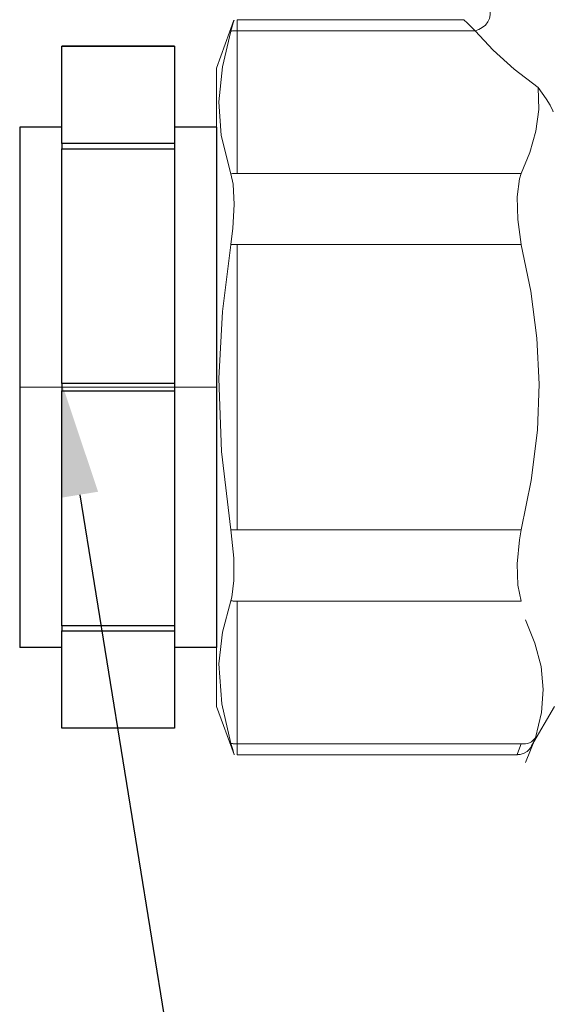
# Model space of a CAD drawing. Units: millimetres. Extents: x 2169 to 3876, y 1192 to 2409.
# Drawn here: x 2493 to 2511, y 1885 to 1920 of the extents above; entities that cross this region are included whole.
import ezdxf
from ezdxf import colors
from ezdxf.entities.mleader import LeaderData, LeaderLine
from ezdxf.math import Vec2, Vec3

# ---------------------------------------------------------------- set-up
doc = ezdxf.new("R2010")
doc.units = ezdxf.units.MM
doc.linetypes.add('ACAD_ISO04W100', pattern=[30, 24, -3, 0, -3])
doc.layers.add('layer 1', color=7, linetype='Continuous')
doc.layers.add('Осевая', color=1, linetype='ACAD_ISO04W100', lineweight=15)
doc.layers.add('Основная толстая', color=7, linetype='Continuous', lineweight=30)
doc.styles.get("Standard").update_dxf_attribs({"font": 'arial.ttf'})
doc.styles.add('style1', font='isocpeur.ttf', dxfattribs={"oblique": 15, "height": 12})

# ---------------------------------------------------------------- blocks, each defined once
blk = doc.blocks.new('*U165')
at = {"layer": 'Осевая', "color": 0, "transparency": 16777216}
blk.add_line((3.5, 0), (-3.5, 0), dxfattribs=at)
blk = doc.blocks.new('Ниппель Ду15')
for p, q in [((0, 9.25), (0, -9.25)), ((7, 9.25), (7, -9.25))]:
    blk.add_line(p, q)
at = {"layer": 'Основная толстая', "extrusion": (-2e-16, 1, -2e-16)}
for p, q in [((1.5, 12.124), (5.5, 12.124)), ((1.5, 8.664), (1.5, 12.124)), ((1.5, 12.124), (1.5, 12.124)), ((5.5, 12.124), (1.5, 12.124)), ((5.5, 12.124), (5.5, 8.664)), ((5.5, 12.124), (5.5, 12.124)), ((1.5, 9.25), (0, 9.25)), ((7, 9.25), (5.5, 9.25)), ((5.5, 8.664), (1.5, 8.664)), ((1.5, 8.664), (1.5, 8.482)), ((1.5, 8.482), (5.5, 8.482)), ((1.5, 0.129), (1.5, 8.482)), ((5.5, 8.664), (5.5, 8.482)), ((5.5, 8.482), (5.5, 0.129)), ((5.5, 0.129), (1.5, 0.129)), ((1.5, 0.129), (1.5, -0.129)), ((5.5, 0.129), (5.5, -0.129)), ((1.5, -0.129), (5.5, -0.129)), ((1.5, -8.482), (1.5, -0.129)), ((5.5, -0.129), (5.5, -8.482)), ((5.5, -8.482), (1.5, -8.482)), ((1.5, -8.482), (1.5, -8.664)), ((1.5, -8.664), (5.5, -8.664)), ((1.5, -12.124), (1.5, -8.664)), ((5.5, -8.482), (5.5, -8.664)), ((5.5, -8.664), (5.5, -12.124)), ((1.5, -9.25), (0, -9.25)), ((7, -9.25), (5.5, -9.25)), ((5.5, -12.124), (1.5, -12.124)), ((1.5, -12.124), (1.5, -12.124)), ((5.5, -12.124), (1.5, -12.124)), ((5.5, -12.124), (5.5, -12.124))]:
    blk.add_line(p, q, dxfattribs=at)
at = {"layer": 'Осевая'}
blk.add_blockref('*U165', (3.5, 0), dxfattribs=at)
at = {"flags": 1}
blk.add_attdef('КОД_1С', (2.441, -3.276), '', height=2.5, dxfattribs=at)
blk = doc.blocks.new('Регулятор перепада давления Ду15 Пульсар РПД_Клапан ипм трубка')
at = {"layer": 'layer 1', "lineweight": 9}
for points, knots in [([(9.702, 13.474), (9.702, 13.474), (9.734, 13.362), (9.734, 13.362), (9.734, 13.362), (9.734, 13.362), (9.735, 13.239), (9.735, 13.239), (9.735, 13.239), (9.735, 13.239), (9.705, 13.113), (9.705, 13.113), (9.705, 13.113), (9.705, 13.113), (9.645, 12.991), (9.645, 12.991), (9.645, 12.991), (9.645, 12.991), (9.559, 12.881), (9.559, 12.881), (9.559, 12.881), (9.559, 12.881), (9.452, 12.788), (9.452, 12.788), (9.452, 12.788), (9.452, 12.788), (9.329, 12.72), (9.329, 12.72), (9.329, 12.72), (9.329, 12.72), (9.198, 12.677), (9.198, 12.677)], [0, 0, 0, 0, 0.111111, 0.111111, 0.111111, 0.111111, 0.222222, 0.222222, 0.222222, 0.222222, 0.333333, 0.333333, 0.333333, 0.333333, 0.444444, 0.444444, 0.444444, 0.444444, 0.555556, 0.555556, 0.555556, 0.555556, 0.666667, 0.666667, 0.666667, 0.666667, 0.777778, 0.777778, 0.777778, 0.777778, 1, 1, 1, 1]), ([(0.51, 12.662), (0.51, 12.662), (0.594, 12.953), (0.594, 12.953), (0.594, 12.953), (0.594, 12.953), (0.622, 13.051), (0.622, 13.051)], [0, 0, 0, 0, 0.333333, 0.333333, 0.333333, 0.333333, 1, 1, 1, 1]), ([(9.199, 12.676), (9.199, 12.676), (8.922, 12.949), (8.922, 12.949), (8.922, 12.949), (8.922, 12.949), (8.799, 13.068), (8.799, 13.068), (8.799, 13.068), (8.799, 13.068), (8.808, 13.059), (8.808, 13.059)], [0, 0, 0, 0, 0.25, 0.25, 0.25, 0.25, 0.5, 0.5, 0.5, 0.5, 1, 1, 1, 1]), ([(0.51, 7.591), (0.51, 7.591), (0.166, 8.955), (0.166, 8.955), (0.166, 8.955), (0.166, 8.955), (0.078, 10.15), (0.078, 10.15), (0.078, 10.15), (0.078, 10.15), (0.209, 11.396), (0.209, 11.396), (0.209, 11.396), (0.209, 11.396), (0.51, 12.662), (0.51, 12.662)], [0, 0, 0, 0, 0.2, 0.2, 0.2, 0.2, 0.4, 0.4, 0.4, 0.4, 0.6, 0.6, 0.6, 0.6, 1, 1, 1, 1]), ([(0.51, 12.662), (0.51, 12.662), (0.537, 12.665), (0.537, 12.665), (0.537, 12.665), (0.537, 12.665), (0.566, 12.668), (0.566, 12.668), (0.566, 12.668), (0.566, 12.668), (0.593, 12.671), (0.593, 12.671), (0.593, 12.671), (0.593, 12.671), (0.621, 12.673), (0.621, 12.673), (0.621, 12.673), (0.621, 12.673), (0.648, 12.675), (0.648, 12.675), (0.648, 12.675), (0.648, 12.675), (0.676, 12.676), (0.676, 12.676), (0.676, 12.676), (0.676, 12.676), (0.705, 12.676), (0.705, 12.676), (0.705, 12.676), (0.705, 12.676), (0.732, 12.676), (0.732, 12.676)], [0, 0, 0, 0, 0.111111, 0.111111, 0.111111, 0.111111, 0.222222, 0.222222, 0.222222, 0.222222, 0.333333, 0.333333, 0.333333, 0.333333, 0.444444, 0.444444, 0.444444, 0.444444, 0.555556, 0.555556, 0.555556, 0.555556, 0.666667, 0.666667, 0.666667, 0.666667, 0.777778, 0.777778, 0.777778, 0.777778, 1, 1, 1, 1]), ([(11.443, 10.654), (11.443, 10.654), (10.587, 11.311), (10.587, 11.311), (10.587, 11.311), (10.587, 11.311), (9.837, 11.987), (9.837, 11.987), (9.837, 11.987), (9.837, 11.987), (9.199, 12.676), (9.199, 12.676)], [0, 0, 0, 0, 0.25, 0.25, 0.25, 0.25, 0.5, 0.5, 0.5, 0.5, 1, 1, 1, 1]), ([(10.835, 7.605), (10.835, 7.605), (11.146, 8.349), (11.146, 8.349), (11.146, 8.349), (11.146, 8.349), (11.36, 9.102), (11.36, 9.102), (11.36, 9.102), (11.36, 9.102), (11.463, 9.875), (11.463, 9.875), (11.463, 9.875), (11.463, 9.875), (11.443, 10.654), (11.443, 10.654)], [0, 0, 0, 0, 0.2, 0.2, 0.2, 0.2, 0.4, 0.4, 0.4, 0.4, 0.6, 0.6, 0.6, 0.6, 1, 1, 1, 1]), ([(11.443, 10.654), (11.443, 10.654), (11.723, 10.254), (11.723, 10.254), (11.723, 10.254), (11.723, 10.254), (11.859, 10.03), (11.859, 10.03), (11.859, 10.03), (11.859, 10.03), (11.96, 9.832), (11.96, 9.832), (11.96, 9.832), (11.96, 9.832), (11.976, 9.794), (11.976, 9.794)], [0, 0, 0, 0, 0.2, 0.2, 0.2, 0.2, 0.4, 0.4, 0.4, 0.4, 0.6, 0.6, 0.6, 0.6, 1, 1, 1, 1]), ([(0.51, 7.591), (0.51, 7.591), (0.537, 7.594), (0.537, 7.594), (0.537, 7.594), (0.537, 7.594), (0.566, 7.597), (0.566, 7.597), (0.566, 7.597), (0.566, 7.597), (0.593, 7.6), (0.593, 7.6), (0.593, 7.6), (0.593, 7.6), (0.621, 7.602), (0.621, 7.602), (0.621, 7.602), (0.621, 7.602), (0.648, 7.604), (0.648, 7.604), (0.648, 7.604), (0.648, 7.604), (0.676, 7.605), (0.676, 7.605), (0.676, 7.605), (0.676, 7.605), (0.705, 7.605), (0.705, 7.605), (0.705, 7.605), (0.705, 7.605), (0.732, 7.606), (0.732, 7.606)], [0, 0, 0, 0, 0.111111, 0.111111, 0.111111, 0.111111, 0.222222, 0.222222, 0.222222, 0.222222, 0.333333, 0.333333, 0.333333, 0.333333, 0.444444, 0.444444, 0.444444, 0.444444, 0.555556, 0.555556, 0.555556, 0.555556, 0.666667, 0.666667, 0.666667, 0.666667, 0.777778, 0.777778, 0.777778, 0.777778, 1, 1, 1, 1]), ([(0.51, 5.071), (0.51, 5.071), (0.583, 5.661), (0.583, 5.661), (0.583, 5.661), (0.583, 5.661), (0.626, 6.499), (0.626, 6.499), (0.626, 6.499), (0.626, 6.499), (0.587, 7.217), (0.587, 7.217), (0.587, 7.217), (0.587, 7.217), (0.51, 7.592), (0.51, 7.592)], [0, 0, 0, 0, 0.2, 0.2, 0.2, 0.2, 0.4, 0.4, 0.4, 0.4, 0.6, 0.6, 0.6, 0.6, 1, 1, 1, 1]), ([(10.835, 5.071), (10.835, 5.071), (10.712, 5.96), (10.712, 5.96), (10.712, 5.96), (10.712, 5.96), (10.691, 6.777), (10.691, 6.777), (10.691, 6.777), (10.691, 6.777), (10.775, 7.411), (10.775, 7.411), (10.775, 7.411), (10.775, 7.411), (10.835, 7.606), (10.835, 7.606)], [0, 0, 0, 0, 0.2, 0.2, 0.2, 0.2, 0.4, 0.4, 0.4, 0.4, 0.6, 0.6, 0.6, 0.6, 1, 1, 1, 1]), ([(0.51, -5.071), (0.51, -5.071), (0.174, -2.283), (0.174, -2.283), (0.174, -2.283), (0.174, -2.283), (0.08, 0.314), (0.08, 0.314), (0.08, 0.314), (0.08, 0.314), (0.211, 2.693), (0.211, 2.693), (0.211, 2.693), (0.211, 2.693), (0.51, 5.069), (0.51, 5.069)], [0, 0, 0, 0, 0.2, 0.2, 0.2, 0.2, 0.4, 0.4, 0.4, 0.4, 0.6, 0.6, 0.6, 0.6, 1, 1, 1, 1]), ([(10.835, -5.071), (10.835, -5.071), (11.191, -3.317), (11.191, -3.317), (11.191, -3.317), (11.191, -3.317), (11.41, -1.53), (11.41, -1.53), (11.41, -1.53), (11.41, -1.53), (11.47, 0.109), (11.47, 0.109), (11.47, 0.109), (11.47, 0.109), (11.391, 1.749), (11.391, 1.749), (11.391, 1.749), (11.391, 1.749), (11.174, 3.419), (11.174, 3.419), (11.174, 3.419), (11.174, 3.419), (10.835, 5.069), (10.835, 5.069)], [0, 0, 0, 0, 0.142857, 0.142857, 0.142857, 0.142857, 0.285714, 0.285714, 0.285714, 0.285714, 0.428571, 0.428571, 0.428571, 0.428571, 0.571429, 0.571429, 0.571429, 0.571429, 0.714286, 0.714286, 0.714286, 0.714286, 1, 1, 1, 1]), ([(0.51, -7.592), (0.51, -7.592), (0.545, -7.466), (0.545, -7.466), (0.545, -7.466), (0.545, -7.466), (0.619, -6.871), (0.619, -6.871), (0.619, -6.871), (0.619, -6.871), (0.613, -6.074), (0.613, -6.074), (0.613, -6.074), (0.613, -6.074), (0.524, -5.17), (0.524, -5.17), (0.524, -5.17), (0.524, -5.17), (0.51, -5.071), (0.51, -5.071)], [0, 0, 0, 0, 0.166667, 0.166667, 0.166667, 0.166667, 0.333333, 0.333333, 0.333333, 0.333333, 0.5, 0.5, 0.5, 0.5, 0.666667, 0.666667, 0.666667, 0.666667, 1, 1, 1, 1]), ([(10.835, -7.607), (10.835, -7.607), (10.712, -7.042), (10.712, -7.042), (10.712, -7.042), (10.712, -7.042), (10.691, -6.279), (10.691, -6.279), (10.691, -6.279), (10.691, -6.279), (10.775, -5.425), (10.775, -5.425), (10.775, -5.425), (10.775, -5.425), (10.835, -5.071), (10.835, -5.071)], [0, 0, 0, 0, 0.2, 0.2, 0.2, 0.2, 0.4, 0.4, 0.4, 0.4, 0.6, 0.6, 0.6, 0.6, 1, 1, 1, 1]), ([(0.51, -12.662), (0.51, -12.662), (0.184, -11.25), (0.184, -11.25), (0.184, -11.25), (0.184, -11.25), (0.08, -9.835), (0.08, -9.835), (0.08, -9.835), (0.08, -9.835), (0.212, -8.704), (0.212, -8.704), (0.212, -8.704), (0.212, -8.704), (0.51, -7.592), (0.51, -7.592)], [0, 0, 0, 0, 0.2, 0.2, 0.2, 0.2, 0.4, 0.4, 0.4, 0.4, 0.6, 0.6, 0.6, 0.6, 1, 1, 1, 1]), ([(0.732, -7.607), (0.732, -7.607), (0.705, -7.607), (0.705, -7.607), (0.705, -7.607), (0.705, -7.607), (0.676, -7.605), (0.676, -7.605), (0.676, -7.605), (0.676, -7.605), (0.648, -7.605), (0.648, -7.605), (0.648, -7.605), (0.648, -7.605), (0.62, -7.602), (0.62, -7.602), (0.62, -7.602), (0.62, -7.602), (0.593, -7.602), (0.593, -7.602), (0.593, -7.602), (0.593, -7.602), (0.566, -7.598), (0.566, -7.598), (0.566, -7.598), (0.566, -7.598), (0.537, -7.595), (0.537, -7.595), (0.537, -7.595), (0.537, -7.595), (0.51, -7.592), (0.51, -7.592)], [0, 0, 0, 0, 0.111111, 0.111111, 0.111111, 0.111111, 0.222222, 0.222222, 0.222222, 0.222222, 0.333333, 0.333333, 0.333333, 0.333333, 0.444444, 0.444444, 0.444444, 0.444444, 0.555556, 0.555556, 0.555556, 0.555556, 0.666667, 0.666667, 0.666667, 0.666667, 0.777778, 0.777778, 0.777778, 0.777778, 1, 1, 1, 1]), ([(10.985, -13.34), (10.985, -13.34), (11.341, -12.462), (11.341, -12.462), (11.341, -12.462), (11.341, -12.462), (11.56, -11.569), (11.56, -11.569), (11.56, -11.569), (11.56, -11.569), (11.62, -10.749), (11.62, -10.749), (11.62, -10.749), (11.62, -10.749), (11.541, -9.929), (11.541, -9.929), (11.541, -9.929), (11.541, -9.929), (11.324, -9.094), (11.324, -9.094), (11.324, -9.094), (11.324, -9.094), (10.985, -8.269), (10.985, -8.269)], [0, 0, 0, 0, 0.142857, 0.142857, 0.142857, 0.142857, 0.285714, 0.285714, 0.285714, 0.285714, 0.428571, 0.428571, 0.428571, 0.428571, 0.571429, 0.571429, 0.571429, 0.571429, 0.714286, 0.714286, 0.714286, 0.714286, 1, 1, 1, 1]), ([(10.835, -12.678), (10.835, -12.678), (10.913, -12.682), (10.913, -12.682), (10.913, -12.682), (10.913, -12.682), (10.989, -12.678), (10.989, -12.678), (10.989, -12.678), (10.989, -12.678), (11.063, -12.662), (11.063, -12.662), (11.063, -12.662), (11.063, -12.662), (11.132, -12.639), (11.132, -12.639), (11.132, -12.639), (11.132, -12.639), (11.196, -12.606), (11.196, -12.606), (11.196, -12.606), (11.196, -12.606), (11.252, -12.565), (11.252, -12.565), (11.252, -12.565), (11.252, -12.565), (11.301, -12.517), (11.301, -12.517), (11.301, -12.517), (11.301, -12.517), (11.341, -12.462), (11.341, -12.462)], [0, 0, 0, 0, 0.111111, 0.111111, 0.111111, 0.111111, 0.222222, 0.222222, 0.222222, 0.222222, 0.333333, 0.333333, 0.333333, 0.333333, 0.444444, 0.444444, 0.444444, 0.444444, 0.555556, 0.555556, 0.555556, 0.555556, 0.666667, 0.666667, 0.666667, 0.666667, 0.777778, 0.777778, 0.777778, 0.777778, 1, 1, 1, 1]), ([(11.341, -12.462), (11.341, -12.462), (11.282, -12.59), (11.282, -12.59), (11.282, -12.59), (11.282, -12.59), (11.198, -12.766), (11.198, -12.766), (11.198, -12.766), (11.198, -12.766), (11.204, -12.753), (11.204, -12.753)], [0, 0, 0, 0, 0.25, 0.25, 0.25, 0.25, 0.5, 0.5, 0.5, 0.5, 1, 1, 1, 1]), ([(0.622, -13.052), (0.622, -13.052), (0.625, -13.064), (0.625, -13.064), (0.625, -13.064), (0.625, -13.064), (0.574, -12.884), (0.574, -12.884), (0.574, -12.884), (0.574, -12.884), (0.51, -12.662), (0.51, -12.662)], [0, 0, 0, 0, 0.25, 0.25, 0.25, 0.25, 0.5, 0.5, 0.5, 0.5, 1, 1, 1, 1]), ([(0.732, -12.678), (0.732, -12.678), (0.705, -12.678), (0.705, -12.678), (0.705, -12.678), (0.705, -12.678), (0.676, -12.677), (0.676, -12.677), (0.676, -12.677), (0.676, -12.677), (0.648, -12.676), (0.648, -12.676), (0.648, -12.676), (0.648, -12.676), (0.62, -12.675), (0.62, -12.675), (0.62, -12.675), (0.62, -12.675), (0.593, -12.672), (0.593, -12.672), (0.593, -12.672), (0.593, -12.672), (0.566, -12.67), (0.566, -12.67), (0.566, -12.67), (0.566, -12.67), (0.537, -12.666), (0.537, -12.666), (0.537, -12.666), (0.537, -12.666), (0.51, -12.662), (0.51, -12.662)], [0, 0, 0, 0, 0.111111, 0.111111, 0.111111, 0.111111, 0.222222, 0.222222, 0.222222, 0.222222, 0.333333, 0.333333, 0.333333, 0.333333, 0.444444, 0.444444, 0.444444, 0.444444, 0.555556, 0.555556, 0.555556, 0.555556, 0.666667, 0.666667, 0.666667, 0.666667, 0.777778, 0.777778, 0.777778, 0.777778, 1, 1, 1, 1]), ([(10.698, -13.039), (10.698, -13.039), (10.691, -13.055), (10.691, -13.055), (10.691, -13.055), (10.691, -13.055), (10.775, -12.835), (10.775, -12.835), (10.775, -12.835), (10.775, -12.835), (10.835, -12.678), (10.835, -12.678)], [0, 0, 0, 0, 0.25, 0.25, 0.25, 0.25, 0.5, 0.5, 0.5, 0.5, 1, 1, 1, 1]), ([(10.698, -13.063), (10.698, -13.063), (10.794, -13.059), (10.794, -13.059), (10.794, -13.059), (10.794, -13.059), (10.935, -13.015), (10.935, -13.015), (10.935, -13.015), (10.935, -13.015), (11.041, -12.95), (11.041, -12.95), (11.041, -12.95), (11.041, -12.95), (11.116, -12.881), (11.116, -12.881), (11.116, -12.881), (11.116, -12.881), (11.166, -12.819), (11.166, -12.819), (11.166, -12.819), (11.166, -12.819), (11.196, -12.773), (11.196, -12.773), (11.196, -12.773), (11.196, -12.773), (11.206, -12.753), (11.206, -12.753)], [0, 0, 0, 0, 0.125, 0.125, 0.125, 0.125, 0.25, 0.25, 0.25, 0.25, 0.375, 0.375, 0.375, 0.375, 0.5, 0.5, 0.5, 0.5, 0.625, 0.625, 0.625, 0.625, 0.75, 0.75, 0.75, 0.75, 1, 1, 1, 1])]:
    blk.add_open_spline(points, degree=3, knots=knots, dxfattribs=at)
for points in [[(0.621, 13.051), (0.621, 13.051), (-0.001, 11.344), (-0.001, 11.344)], [(8.809, 13.069), (8.809, 13.069), (0.732, 13.069), (0.732, 13.069)], [(0.732, 13.069), (0.732, 13.069), (0.732, 12.676), (0.732, 12.676)], [(0.732, 12.676), (0.732, 12.676), (0.732, 7.605), (0.732, 7.605)], [(9.199, 12.676), (9.199, 12.676), (0.732, 12.676), (0.732, 12.676)], [(0, 11.344), (0, 11.344), (0, -11.345), (0, -11.345)], [(0.732, 7.605), (0.732, 7.605), (10.835, 7.605), (10.835, 7.605)], [(0.51, 5.071), (0.51, 5.071), (0.732, 5.071), (0.732, 5.071)], [(0.732, 5.071), (0.732, 5.071), (0.732, -5.07), (0.732, -5.07)], [(10.835, 5.071), (10.835, 5.071), (0.732, 5.071), (0.732, 5.071)], [(0.51, -5.071), (0.51, -5.071), (0.732, -5.071), (0.732, -5.071)], [(0.732, -5.071), (0.732, -5.071), (10.835, -5.071), (10.835, -5.071)], [(10.835, -7.607), (10.835, -7.607), (0.732, -7.607), (0.732, -7.607)], [(0.732, -7.607), (0.732, -7.607), (0.732, -12.678), (0.732, -12.678)], [(0, -11.345), (0, -11.345), (0.622, -13.052), (0.622, -13.052)], [(11.206, -12.754), (11.206, -12.754), (12.02, -11.345), (12.02, -11.345)], [(0.732, -12.678), (0.732, -12.678), (10.835, -12.678), (10.835, -12.678)], [(0.732, -12.678), (0.732, -12.678), (0.732, -13.069), (0.732, -13.069)], [(0.732, -13.069), (0.732, -13.069), (10.698, -13.069), (10.698, -13.069)]]:
    blk.add_open_spline(points, degree=3, dxfattribs=at)
at = {"flags": 1}
blk.add_attdef('КОД_1С', (18.06, 0.528), '', height=2.5, dxfattribs=at)

msp = doc.modelspace()

# ---------------------------------------------------------------- block references
for name, p in [('Регулятор перепада давления Ду15 Пульсар РПД_Клапан ипм трубка', (2499.528, 1907.018)), ('Ниппель Ду15', (2492.528, 1907.018))]:
    msp.add_blockref(name, p)

# ---------------------------------------------------------------- leaders
ml = msp.add_multileader_mtext('Standard')
ml.set_content('12', color=256, style='style1')
ml.set_leader_properties()
ml.build(insert=Vec2(0, 0))
ctx = ml.context
ctx.base_point, ctx.char_height, ctx.plane_origin = Vec3(2508.844, 1865.031), 12, Vec3(2494.028, 1907.147)
notes = []
notes.append((ctx, [(0, (1, 1, 0), (2500.844, 1865.031), (1, 0), 8, [(0, [(2494.028, 1907.147)], 0, [])])]))
ctx.mtext.insert, ctx.mtext.flow_direction = Vec3(2510.844, 1871.031), 5
for ctx, leaders in notes:
    for number, flags, end, landing, length, lines in leaders:
        leader = LeaderData()
        leader.index, (leader.has_last_leader_line, leader.has_dogleg_vector, leader.attachment_direction) = number, flags
        leader.last_leader_point, leader.dogleg_vector, leader.dogleg_length = Vec3(end), Vec3(landing), length
        for number, points, colour, breaks in lines:
            line = LeaderLine()
            line.index, line.vertices, line.color, line.breaks = number, Vec3.list(points), colors.encode_raw_color(colour), breaks
            leader.lines.append(line)
        ctx.leaders.append(leader)

doc.saveas('drawing.dxf')
